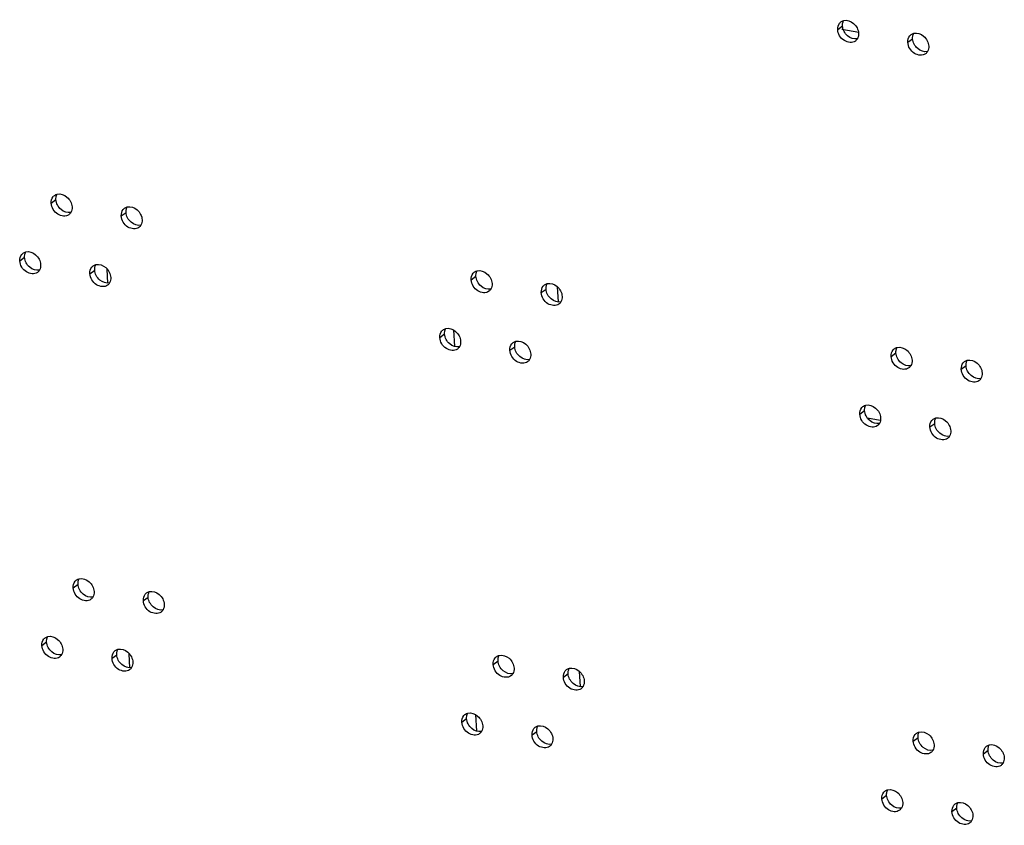
# Model space of a CAD drawing. Units: millimetres. Extents: x 0 to 420, y 0 to 297.
# Drawn here: x 333 to 337, y 181 to 185 of the extents above; entities that cross this region are included whole.
import ezdxf

# ---------------------------------------------------------------- set-up
doc = ezdxf.new("R2010")
doc.units = ezdxf.units.MM
doc.header["$LTSCALE"] = 23.1
doc.layers.get('0').update_dxf_attribs({"linetype": 'CONTINUOUS'})

msp = doc.modelspace()

# ---------------------------------------------------------------- linework, layer by layer
at = {"color": 9, "linetype": 'CONTINUOUS'}
for p, q in [((336.469824, 184.736315), (336.490365, 184.751732)), ((336.771604, 184.681272), (336.792146, 184.696688)), ((333.084488, 183.989166), (333.105029, 184.004582)), ((333.386268, 183.934122), (333.40681, 183.949539)), ((332.94943, 183.740874), (332.969972, 183.75629)), ((333.251211, 183.685831), (333.271752, 183.701247)), ((334.892182, 183.659451), (334.912723, 183.674867)), ((335.193962, 183.604408), (335.214504, 183.619824)), ((334.757124, 183.411159), (334.777666, 183.426576)), ((334.815733, 183.443786), (334.819813, 183.372714)), ((335.058905, 183.356116), (335.079446, 183.371532)), ((336.699876, 183.329736), (336.720417, 183.345153)), ((337.001656, 183.274693), (337.022198, 183.290109)), ((336.564818, 183.081444), (336.58536, 183.096861)), ((336.866599, 183.026401), (336.88714, 183.041818)), ((333.179482, 182.334295), (333.200024, 182.349711)), ((333.481263, 182.279251), (333.501804, 182.294668)), ((333.044425, 182.086003), (333.064966, 182.101419)), ((333.346205, 182.03096), (333.366746, 182.046376)), ((334.987176, 182.00458), (335.007718, 182.019996)), ((335.288957, 181.949537), (335.309498, 181.964953)), ((334.852119, 181.756288), (334.87266, 181.771705)), ((334.910728, 181.788916), (334.914808, 181.717843)), ((335.153899, 181.701245), (335.17444, 181.716661)), ((336.79487, 181.674865), (336.815412, 181.690282)), ((337.096651, 181.619822), (337.117192, 181.635238)), ((336.659813, 181.426573), (336.680354, 181.44199)), ((336.961593, 181.37153), (336.982134, 181.386947))]:
    msp.add_line(p, q, dxfattribs=at)
at = {"color": 3, "linetype": 'CONTINUOUS'}
for p, q in [((336.560081, 184.723361), (336.487602, 184.73658)), ((333.328608, 183.645177), (333.325134, 183.705708)), ((333.423603, 181.990306), (333.420128, 182.050837))]:
    msp.add_line(p, q, dxfattribs=at)
at = {"color": 7, "linetype": 'CONTINUOUS'}
for p, q in [((335.262571, 183.629771), (335.266342, 183.564075)), ((336.597205, 183.06515), (336.652623, 183.055042)), ((335.357565, 181.9749), (335.361336, 181.909204))]:
    msp.add_line(p, q, dxfattribs=at)
at = {"color": 3, "linetype": 'CONTINUOUS'}
for centre in [(336.502896, 184.743823), (336.804677, 184.68878), (333.11756, 183.996674), (333.419341, 183.94163), (332.982503, 183.748382), (333.284283, 183.693339), (334.925254, 183.666959), (335.227035, 183.611916), (334.790197, 183.418667), (335.091977, 183.363624), (336.732948, 183.337244), (337.034729, 183.282201), (336.597891, 183.088952), (336.899671, 183.033909), (333.212555, 182.341803), (333.514335, 182.286759), (333.077497, 182.093511), (333.379277, 182.038468), (335.020249, 182.012088), (335.322029, 181.957045), (334.885191, 181.763796), (335.186971, 181.708753), (336.827943, 181.682373), (337.129723, 181.62733), (336.692885, 181.434081), (336.994665, 181.379038)]:
    msp.add_arc(centre, 0.03213, 126.922687, 140.280899, dxfattribs=at)
for points in [[(336.483595, 184.769509), (336.487124, 184.772159), (336.491297, 184.77408), (336.495586, 184.775119)], [(336.469824, 184.736315), (336.469265, 184.746052), (336.471945, 184.756857), (336.478183, 184.764355)], [(336.554382, 184.69664), (336.552191, 184.692844), (336.549197, 184.689403), (336.545691, 184.686771)], [(336.559462, 184.719966), (336.559918, 184.712021), (336.55836, 184.703532), (336.554382, 184.69664)], [(336.771604, 184.681272), (336.771046, 184.691009), (336.773726, 184.701814), (336.779963, 184.709312)], [(336.785375, 184.714466), (336.788904, 184.717115), (336.793077, 184.719037), (336.797366, 184.720076)], [(336.861242, 184.664922), (336.861698, 184.656978), (336.86014, 184.648489), (336.856163, 184.641597)], [(336.856163, 184.641597), (336.853971, 184.637801), (336.850977, 184.63436), (336.847471, 184.631728)], [(333.084488, 183.989166), (333.083929, 183.998903), (333.086609, 184.009707), (333.092846, 184.017205)], [(333.098259, 184.02236), (333.101788, 184.025009), (333.105961, 184.026931), (333.110249, 184.027969)], [(333.174126, 183.972816), (333.174582, 183.964872), (333.173024, 183.956383), (333.169046, 183.949491)], [(333.400039, 183.967317), (333.403568, 183.969966), (333.407741, 183.971887), (333.41203, 183.972926)], [(333.169046, 183.949491), (333.166855, 183.945694), (333.163861, 183.942253), (333.160355, 183.939622)], [(333.386268, 183.934122), (333.385709, 183.943859), (333.38839, 183.954664), (333.394627, 183.962162)], [(333.470826, 183.894448), (333.468635, 183.890651), (333.465641, 183.88721), (333.462135, 183.884579)], [(333.475906, 183.917773), (333.476362, 183.909829), (333.474804, 183.901339), (333.470826, 183.894448)], [(332.94943, 183.740874), (332.948871, 183.750611), (332.951552, 183.761416), (332.957789, 183.768914)], [(332.963201, 183.774068), (332.96673, 183.776717), (332.970903, 183.778639), (332.975192, 183.779677)], [(333.039068, 183.724524), (333.039524, 183.71658), (333.037966, 183.708091), (333.033988, 183.701199)], [(333.251211, 183.685831), (333.250652, 183.695568), (333.253332, 183.706372), (333.259569, 183.71387)], [(333.264981, 183.719025), (333.26851, 183.721674), (333.272683, 183.723595), (333.276972, 183.724634)], [(333.033988, 183.701199), (333.031797, 183.697403), (333.028803, 183.693962), (333.025297, 183.69133)], [(333.340848, 183.669481), (333.341304, 183.661537), (333.339746, 183.653048), (333.335769, 183.646156)], [(334.892182, 183.659451), (334.891623, 183.669188), (334.894303, 183.679993), (334.900541, 183.687491)], [(334.905953, 183.692645), (334.909482, 183.695294), (334.913655, 183.697216), (334.917944, 183.698254)], [(333.335769, 183.646156), (333.333578, 183.642359), (333.330583, 183.638918), (333.327078, 183.636287)], [(334.98182, 183.643101), (334.982276, 183.635157), (334.980718, 183.626668), (334.97674, 183.619776)], [(335.193962, 183.604408), (335.193403, 183.614145), (335.196084, 183.624949), (335.202321, 183.632447)], [(335.207733, 183.637602), (335.211262, 183.640251), (335.215435, 183.642172), (335.219724, 183.643211)], [(334.97674, 183.619776), (334.974549, 183.61598), (334.971555, 183.612539), (334.968049, 183.609907)], [(335.2836, 183.588058), (335.284056, 183.580114), (335.282498, 183.571625), (335.278521, 183.564733)], [(335.278521, 183.564733), (335.276329, 183.560936), (335.273335, 183.557495), (335.269829, 183.554864)], [(334.757124, 183.411159), (334.756565, 183.420896), (334.759246, 183.431701), (334.765483, 183.439199)], [(334.770895, 183.444353), (334.774424, 183.447002), (334.778597, 183.448924), (334.782886, 183.449963)], [(334.846762, 183.39481), (334.847218, 183.386865), (334.84566, 183.378376), (334.841683, 183.371484)], [(335.058905, 183.356116), (335.058346, 183.365853), (335.061026, 183.376658), (335.067263, 183.384156)], [(335.072675, 183.38931), (335.076204, 183.391959), (335.080378, 183.393881), (335.084666, 183.394919)], [(334.841683, 183.371484), (334.839491, 183.367688), (334.836497, 183.364247), (334.832991, 183.361615)], [(335.148542, 183.339766), (335.148998, 183.331822), (335.14744, 183.323333), (335.143463, 183.316441)], [(336.699876, 183.329736), (336.699317, 183.339473), (336.701997, 183.350278), (336.708235, 183.357776)], [(336.713647, 183.36293), (336.717176, 183.365579), (336.721349, 183.367501), (336.725638, 183.36854)], [(335.143463, 183.316441), (335.141272, 183.312645), (335.138277, 183.309204), (335.134772, 183.306572)], [(336.784434, 183.290061), (336.782243, 183.286265), (336.779249, 183.282824), (336.775743, 183.280192)], [(336.789514, 183.313387), (336.78997, 183.305442), (336.788412, 183.296953), (336.784434, 183.290061)], [(337.001656, 183.274693), (337.001098, 183.28443), (337.003778, 183.295235), (337.010015, 183.302733)], [(337.015427, 183.307887), (337.018956, 183.310536), (337.023129, 183.312458), (337.027418, 183.313496)], [(337.091294, 183.258343), (337.09175, 183.250399), (337.090192, 183.24191), (337.086215, 183.235018)], [(337.086215, 183.235018), (337.084023, 183.231221), (337.081029, 183.227781), (337.077524, 183.225149)], [(336.578589, 183.114639), (336.582118, 183.117288), (336.586291, 183.119209), (336.59058, 183.120248)], [(336.564818, 183.081444), (336.56426, 183.091181), (336.56694, 183.101986), (336.573177, 183.109484)], [(336.649377, 183.04177), (336.647185, 183.037973), (336.644191, 183.034532), (336.640685, 183.031901)], [(336.654456, 183.065095), (336.654912, 183.057151), (336.653354, 183.048661), (336.649377, 183.04177)], [(336.866599, 183.026401), (336.86604, 183.036138), (336.86872, 183.046943), (336.874957, 183.054441)], [(336.88037, 183.059595), (336.883899, 183.062244), (336.888072, 183.064166), (336.89236, 183.065205)], [(336.956237, 183.010052), (336.956693, 183.002107), (336.955135, 182.993618), (336.951157, 182.986726)], [(336.951157, 182.986726), (336.948966, 182.98293), (336.945971, 182.979489), (336.942466, 182.976857)], [(333.179482, 182.334295), (333.178923, 182.344032), (333.181604, 182.354837), (333.187841, 182.362335)], [(333.193253, 182.367489), (333.196782, 182.370138), (333.200955, 182.37206), (333.205244, 182.373098)], [(333.26912, 182.317945), (333.269576, 182.310001), (333.268018, 182.301512), (333.26404, 182.29462)], [(333.495033, 182.312446), (333.498562, 182.315095), (333.502735, 182.317016), (333.507024, 182.318055)], [(333.26404, 182.29462), (333.261849, 182.290823), (333.258855, 182.287383), (333.255349, 182.284751)], [(333.481263, 182.279251), (333.480704, 182.288988), (333.483384, 182.299793), (333.489621, 182.307291)], [(333.565821, 182.239577), (333.56363, 182.23578), (333.560635, 182.232339), (333.55713, 182.229708)], [(333.5709, 182.262902), (333.571356, 182.254958), (333.569798, 182.246468), (333.565821, 182.239577)], [(333.044425, 182.086003), (333.043866, 182.09574), (333.046546, 182.106545), (333.052783, 182.114043)], [(333.058195, 182.119197), (333.061724, 182.121846), (333.065897, 182.123768), (333.070186, 182.124807)], [(333.134062, 182.069653), (333.134518, 182.061709), (333.13296, 182.05322), (333.128983, 182.046328)], [(333.359976, 182.064154), (333.363505, 182.066803), (333.367678, 182.068725), (333.371966, 182.069763)], [(333.128983, 182.046328), (333.126792, 182.042532), (333.123797, 182.039091), (333.120292, 182.036459)], [(333.346205, 182.03096), (333.345646, 182.040697), (333.348326, 182.051502), (333.354563, 182.059)], [(334.987176, 182.00458), (334.986617, 182.014317), (334.989298, 182.025122), (334.995535, 182.03262)], [(335.000947, 182.037774), (335.004476, 182.040423), (335.008649, 182.042345), (335.012938, 182.043384)], [(333.430763, 181.991285), (333.428572, 181.987488), (333.425578, 181.984047), (333.422072, 181.981416)], [(333.435843, 182.01461), (333.436299, 182.006666), (333.434741, 181.998177), (333.430763, 181.991285)], [(335.076814, 181.98823), (335.07727, 181.980286), (335.075712, 181.971797), (335.071735, 181.964905)], [(335.288957, 181.949537), (335.288398, 181.959274), (335.291078, 181.970079), (335.297315, 181.977576)], [(335.302727, 181.982731), (335.306256, 181.98538), (335.31043, 181.987302), (335.314718, 181.98834)], [(335.071735, 181.964905), (335.069543, 181.961109), (335.066549, 181.957668), (335.063043, 181.955036)], [(335.378594, 181.933187), (335.37905, 181.925243), (335.377492, 181.916754), (335.373515, 181.909862)], [(335.373515, 181.909862), (335.371324, 181.906065), (335.368329, 181.902624), (335.364824, 181.899993)], [(334.852119, 181.756288), (334.85156, 181.766025), (334.85424, 181.77683), (334.860477, 181.784328)], [(334.865889, 181.789482), (334.869418, 181.792131), (334.873592, 181.794053), (334.87788, 181.795092)], [(334.941756, 181.739939), (334.942212, 181.731994), (334.940654, 181.723505), (334.936677, 181.716613)], [(335.153899, 181.701245), (335.15334, 181.710982), (335.15602, 181.721787), (335.162257, 181.729285)], [(335.16767, 181.734439), (335.171199, 181.737088), (335.175372, 181.73901), (335.179661, 181.740049)], [(334.936677, 181.716613), (334.934486, 181.712817), (334.931491, 181.709376), (334.927986, 181.706744)], [(335.243537, 181.684895), (335.243993, 181.676951), (335.242435, 181.668462), (335.238457, 181.66157)], [(336.79487, 181.674865), (336.794312, 181.684602), (336.796992, 181.695407), (336.803229, 181.702905)], [(336.808641, 181.708059), (336.81217, 181.710708), (336.816343, 181.71263), (336.820632, 181.713669)], [(335.238457, 181.66157), (335.236266, 181.657774), (335.233272, 181.654333), (335.229766, 181.651701)], [(336.884508, 181.658516), (336.884964, 181.650571), (336.883406, 181.642082), (336.879429, 181.63519)], [(337.096651, 181.619822), (337.096092, 181.629559), (337.098772, 181.640364), (337.105009, 181.647862)], [(337.110422, 181.653016), (337.113951, 181.655665), (337.118124, 181.657587), (337.122412, 181.658625)], [(336.879429, 181.63519), (336.877237, 181.631394), (336.874243, 181.627953), (336.870737, 181.625321)], [(337.186289, 181.603472), (337.186745, 181.595528), (337.185187, 181.587039), (337.181209, 181.580147)], [(337.181209, 181.580147), (337.179018, 181.576351), (337.176023, 181.57291), (337.172518, 181.570278)], [(336.659813, 181.426573), (336.659254, 181.43631), (336.661934, 181.447115), (336.668171, 181.454613)], [(336.673584, 181.459768), (336.677113, 181.462417), (336.681286, 181.464338), (336.685574, 181.465377)], [(336.744371, 181.386899), (336.74218, 181.383102), (336.739185, 181.379661), (336.73568, 181.37703)], [(336.749451, 181.410224), (336.749907, 181.40228), (336.748349, 181.39379), (336.744371, 181.386899)], [(336.961593, 181.37153), (336.961034, 181.381267), (336.963714, 181.392072), (336.969952, 181.39957)], [(336.975364, 181.404724), (336.978893, 181.407373), (336.983066, 181.409295), (336.987355, 181.410334)], [(337.051231, 181.355181), (337.051687, 181.347236), (337.050129, 181.338747), (337.046151, 181.331855)], [(337.046151, 181.331855), (337.04396, 181.328059), (337.040966, 181.324618), (337.03746, 181.321986)]]:
    msp.add_open_spline(points, degree=3, dxfattribs=at)
at = {"color": 7, "linetype": 'CONTINUOUS'}
for points in [[(336.490885, 184.762052), (336.491634, 184.766584), (336.493149, 184.771078), (336.495445, 184.775057)], [(336.490365, 184.751732), (336.490168, 184.75517), (336.490323, 184.758654), (336.490885, 184.762052)], [(336.792146, 184.696688), (336.791948, 184.700127), (336.792104, 184.70361), (336.792665, 184.707009)], [(336.792665, 184.707009), (336.793414, 184.711541), (336.794929, 184.716035), (336.797225, 184.720014)], [(333.105029, 184.004582), (333.104832, 184.008021), (333.104987, 184.011504), (333.105549, 184.014902)], [(333.105549, 184.014902), (333.106298, 184.019435), (333.107813, 184.023929), (333.110109, 184.027907)], [(333.407329, 183.959859), (333.408078, 183.964391), (333.409593, 183.968885), (333.411889, 183.972864)], [(333.40681, 183.949539), (333.406612, 183.952978), (333.406768, 183.956461), (333.407329, 183.959859)], [(332.969972, 183.75629), (332.969774, 183.759729), (332.969929, 183.763212), (332.970491, 183.76661)], [(332.970491, 183.76661), (332.97124, 183.771143), (332.972755, 183.775637), (332.975051, 183.779616)], [(333.272271, 183.711567), (333.27302, 183.7161), (333.274535, 183.720594), (333.276831, 183.724572)], [(333.271752, 183.701247), (333.271555, 183.704686), (333.27171, 183.708169), (333.272271, 183.711567)], [(334.912723, 183.674867), (334.912526, 183.678306), (334.912681, 183.681789), (334.913243, 183.685187)], [(334.913243, 183.685187), (334.913992, 183.68972), (334.915507, 183.694214), (334.917803, 183.698193)], [(335.214504, 183.619824), (335.214306, 183.623263), (335.214462, 183.626746), (335.215023, 183.630144)], [(335.215023, 183.630144), (335.215772, 183.634676), (335.217287, 183.639171), (335.219583, 183.643149)], [(334.777666, 183.426576), (334.777468, 183.430014), (334.777624, 183.433497), (334.778185, 183.436896)], [(334.778185, 183.436896), (334.778934, 183.441428), (334.780449, 183.445922), (334.782745, 183.449901)], [(335.079446, 183.371532), (335.079249, 183.374971), (335.079404, 183.378454), (335.079966, 183.381852)], [(335.079966, 183.381852), (335.080715, 183.386385), (335.082229, 183.390879), (335.084526, 183.394858)], [(336.720417, 183.345153), (336.72022, 183.348591), (336.720375, 183.352074), (336.720937, 183.355473)], [(336.720937, 183.355473), (336.721686, 183.360005), (336.723201, 183.364499), (336.725497, 183.368478)], [(337.022198, 183.290109), (337.022, 183.293548), (337.022156, 183.297031), (337.022717, 183.300429)], [(337.022717, 183.300429), (337.023466, 183.304962), (337.024981, 183.309456), (337.027277, 183.313435)], [(336.585879, 183.107181), (336.586628, 183.111713), (336.588143, 183.116207), (336.590439, 183.120186)], [(336.58536, 183.096861), (336.585162, 183.1003), (336.585318, 183.103783), (336.585879, 183.107181)], [(336.88714, 183.041818), (336.886943, 183.045256), (336.887098, 183.048739), (336.88766, 183.052138)], [(336.88766, 183.052138), (336.888409, 183.05667), (336.889923, 183.061164), (336.89222, 183.065143)], [(333.200024, 182.349711), (333.199826, 182.35315), (333.199981, 182.356633), (333.200543, 182.360031)], [(333.200543, 182.360031), (333.201292, 182.364564), (333.202807, 182.369058), (333.205103, 182.373036)], [(333.502323, 182.304988), (333.503072, 182.30952), (333.504587, 182.314014), (333.506883, 182.317993)], [(333.501804, 182.294668), (333.501607, 182.298107), (333.501762, 182.30159), (333.502323, 182.304988)], [(333.064966, 182.101419), (333.064768, 182.104858), (333.064924, 182.108341), (333.065485, 182.11174)], [(333.065485, 182.11174), (333.066234, 182.116272), (333.067749, 182.120766), (333.070045, 182.124745)], [(333.367266, 182.056696), (333.368015, 182.061229), (333.36953, 182.065723), (333.371826, 182.069701)], [(333.366746, 182.046376), (333.366549, 182.049815), (333.366704, 182.053298), (333.367266, 182.056696)], [(335.007718, 182.019996), (335.00752, 182.023435), (335.007676, 182.026918), (335.008237, 182.030317)], [(335.008237, 182.030317), (335.008986, 182.034849), (335.010501, 182.039343), (335.012797, 182.043322)], [(335.309498, 181.964953), (335.309301, 181.968392), (335.309456, 181.971875), (335.310018, 181.975273)], [(335.310018, 181.975273), (335.310767, 181.979806), (335.312281, 181.9843), (335.314578, 181.988278)], [(334.87266, 181.771705), (334.872463, 181.775143), (334.872618, 181.778627), (334.873179, 181.782025)], [(334.873179, 181.782025), (334.873929, 181.786557), (334.875443, 181.791051), (334.87774, 181.79503)], [(335.17444, 181.716661), (335.174243, 181.7201), (335.174398, 181.723583), (335.17496, 181.726982)], [(335.17496, 181.726982), (335.175709, 181.731514), (335.177224, 181.736008), (335.17952, 181.739987)], [(336.815412, 181.690282), (336.815214, 181.69372), (336.81537, 181.697203), (336.815931, 181.700602)], [(336.815931, 181.700602), (336.81668, 181.705134), (336.818195, 181.709628), (336.820491, 181.713607)], [(337.117192, 181.635238), (337.116995, 181.638677), (337.11715, 181.64216), (337.117712, 181.645558)], [(337.117712, 181.645558), (337.118461, 181.650091), (337.119975, 181.654585), (337.122272, 181.658564)], [(336.680354, 181.44199), (336.680157, 181.445429), (336.680312, 181.448912), (336.680874, 181.45231)], [(336.680874, 181.45231), (336.681623, 181.456842), (336.683137, 181.461336), (336.685434, 181.465315)], [(336.982134, 181.386947), (336.981937, 181.390385), (336.982092, 181.393868), (336.982654, 181.397267)], [(336.982654, 181.397267), (336.983403, 181.401799), (336.984918, 181.406293), (336.987214, 181.410272)]]:
    msp.add_open_spline(points, degree=3, dxfattribs=at)
at = {"color": 3, "linetype": 'CONTINUOUS'}
for points, knots in [([(336.495586, 184.775119), (336.509773, 184.778555), (336.54324, 184.766179), (336.558545, 184.735938), (336.559462, 184.719966)], [0, 0, 0, 0, 0.47709734, 1, 1, 1, 1]), ([(336.545691, 184.686771), (336.533038, 184.677273), (336.489645, 184.682837), (336.470884, 184.717847), (336.469824, 184.736315)], [0, 0, 0, 0, 0.46099378, 1, 1, 1, 1]), ([(336.797366, 184.720076), (336.811553, 184.723512), (336.845021, 184.711136), (336.860325, 184.680895), (336.861242, 184.664922)], [0, 0, 0, 0, 0.47709734, 1, 1, 1, 1]), ([(336.847471, 184.631728), (336.834818, 184.62223), (336.791425, 184.627794), (336.772665, 184.662804), (336.771604, 184.681272)], [0, 0, 0, 0, 0.46099378, 1, 1, 1, 1]), ([(333.110249, 184.027969), (333.124436, 184.031405), (333.157904, 184.01903), (333.173209, 183.988788), (333.174126, 183.972816)], [0, 0, 0, 0, 0.47709734, 1, 1, 1, 1]), ([(333.160355, 183.939622), (333.147702, 183.930124), (333.104309, 183.935687), (333.085548, 183.970697), (333.084488, 183.989166)], [0, 0, 0, 0, 0.46099378, 1, 1, 1, 1]), ([(333.41203, 183.972926), (333.426217, 183.976362), (333.459685, 183.963986), (333.474989, 183.933745), (333.475906, 183.917773)], [0, 0, 0, 0, 0.47709734, 1, 1, 1, 1]), ([(333.462135, 183.884579), (333.449482, 183.87508), (333.406089, 183.880644), (333.387328, 183.915654), (333.386268, 183.934122)], [0, 0, 0, 0, 0.46099378, 1, 1, 1, 1]), ([(332.975192, 183.779677), (332.989379, 183.783114), (333.022847, 183.770738), (333.038151, 183.740497), (333.039068, 183.724524)], [0, 0, 0, 0, 0.47709734, 1, 1, 1, 1]), ([(333.025297, 183.69133), (333.012644, 183.681832), (332.969251, 183.687396), (332.95049, 183.722406), (332.94943, 183.740874)], [0, 0, 0, 0, 0.46099378, 1, 1, 1, 1]), ([(333.276972, 183.724634), (333.291159, 183.72807), (333.324627, 183.715695), (333.339932, 183.685453), (333.340848, 183.669481)], [0, 0, 0, 0, 0.47709734, 1, 1, 1, 1]), ([(333.327078, 183.636287), (333.314425, 183.626789), (333.271031, 183.632352), (333.252271, 183.667362), (333.251211, 183.685831)], [0, 0, 0, 0, 0.46099378, 1, 1, 1, 1]), ([(334.917944, 183.698254), (334.93213, 183.701691), (334.965598, 183.689315), (334.980903, 183.659074), (334.98182, 183.643101)], [0, 0, 0, 0, 0.47709734, 1, 1, 1, 1]), ([(334.968049, 183.609907), (334.955396, 183.600409), (334.912003, 183.605973), (334.893242, 183.640983), (334.892182, 183.659451)], [0, 0, 0, 0, 0.46099378, 1, 1, 1, 1]), ([(335.219724, 183.643211), (335.233911, 183.646647), (335.267379, 183.634271), (335.282683, 183.60403), (335.2836, 183.588058)], [0, 0, 0, 0, 0.47709734, 1, 1, 1, 1]), ([(335.269829, 183.554864), (335.257176, 183.545366), (335.213783, 183.550929), (335.195023, 183.585939), (335.193962, 183.604408)], [0, 0, 0, 0, 0.46099378, 1, 1, 1, 1]), ([(334.782886, 183.449963), (334.797073, 183.453399), (334.830541, 183.441023), (334.845845, 183.410782), (334.846762, 183.39481)], [0, 0, 0, 0, 0.47709734, 1, 1, 1, 1]), ([(334.832991, 183.361615), (334.820338, 183.352117), (334.776945, 183.357681), (334.758185, 183.392691), (334.757124, 183.411159)], [0, 0, 0, 0, 0.46099378, 1, 1, 1, 1]), ([(335.084666, 183.394919), (335.098853, 183.398355), (335.132321, 183.38598), (335.147626, 183.355739), (335.148542, 183.339766)], [0, 0, 0, 0, 0.47709734, 1, 1, 1, 1]), ([(335.134772, 183.306572), (335.122119, 183.297074), (335.078725, 183.302638), (335.059965, 183.337647), (335.058905, 183.356116)], [0, 0, 0, 0, 0.46099378, 1, 1, 1, 1]), ([(336.725638, 183.36854), (336.739825, 183.371976), (336.773292, 183.3596), (336.788597, 183.329359), (336.789514, 183.313387)], [0, 0, 0, 0, 0.47709734, 1, 1, 1, 1]), ([(336.775743, 183.280192), (336.76309, 183.270694), (336.719697, 183.276258), (336.700936, 183.311268), (336.699876, 183.329736)], [0, 0, 0, 0, 0.46099378, 1, 1, 1, 1]), ([(337.027418, 183.313496), (337.041605, 183.316932), (337.075073, 183.304557), (337.090377, 183.274316), (337.091294, 183.258343)], [0, 0, 0, 0, 0.47709734, 1, 1, 1, 1]), ([(337.077524, 183.225149), (337.06487, 183.215651), (337.021477, 183.221215), (337.002717, 183.256224), (337.001656, 183.274693)], [0, 0, 0, 0, 0.46099378, 1, 1, 1, 1]), ([(336.59058, 183.120248), (336.604767, 183.123684), (336.638235, 183.111308), (336.653539, 183.081067), (336.654456, 183.065095)], [0, 0, 0, 0, 0.47709734, 1, 1, 1, 1]), ([(336.640685, 183.031901), (336.628032, 183.022402), (336.584639, 183.027966), (336.565879, 183.062976), (336.564818, 183.081444)], [0, 0, 0, 0, 0.46099378, 1, 1, 1, 1]), ([(336.89236, 183.065205), (336.906547, 183.068641), (336.940015, 183.056265), (336.95532, 183.026024), (336.956237, 183.010052)], [0, 0, 0, 0, 0.47709734, 1, 1, 1, 1]), ([(336.942466, 182.976857), (336.929813, 182.967359), (336.886419, 182.972923), (336.867659, 183.007933), (336.866599, 183.026401)], [0, 0, 0, 0, 0.46099378, 1, 1, 1, 1]), ([(333.205244, 182.373098), (333.219431, 182.376534), (333.252899, 182.364159), (333.268203, 182.333917), (333.26912, 182.317945)], [0, 0, 0, 0, 0.47709734, 1, 1, 1, 1]), ([(333.255349, 182.284751), (333.242696, 182.275253), (333.199303, 182.280817), (333.180542, 182.315826), (333.179482, 182.334295)], [0, 0, 0, 0, 0.46099378, 1, 1, 1, 1]), ([(333.507024, 182.318055), (333.521211, 182.321491), (333.554679, 182.309115), (333.569984, 182.278874), (333.5709, 182.262902)], [0, 0, 0, 0, 0.47709734, 1, 1, 1, 1]), ([(333.55713, 182.229708), (333.544477, 182.22021), (333.501083, 182.225773), (333.482323, 182.260783), (333.481263, 182.279251)], [0, 0, 0, 0, 0.46099378, 1, 1, 1, 1]), ([(333.070186, 182.124807), (333.084373, 182.128243), (333.117841, 182.115867), (333.133146, 182.085626), (333.134062, 182.069653)], [0, 0, 0, 0, 0.47709734, 1, 1, 1, 1]), ([(333.120292, 182.036459), (333.107639, 182.026961), (333.064245, 182.032525), (333.045485, 182.067535), (333.044425, 182.086003)], [0, 0, 0, 0, 0.46099378, 1, 1, 1, 1]), ([(333.371966, 182.069763), (333.386153, 182.073199), (333.419621, 182.060824), (333.434926, 182.030582), (333.435843, 182.01461)], [0, 0, 0, 0, 0.47709734, 1, 1, 1, 1]), ([(333.422072, 181.981416), (333.409419, 181.971918), (333.366026, 181.977481), (333.347265, 182.012491), (333.346205, 182.03096)], [0, 0, 0, 0, 0.46099378, 1, 1, 1, 1]), ([(335.012938, 182.043384), (335.027125, 182.04682), (335.060593, 182.034444), (335.075897, 182.004203), (335.076814, 181.98823)], [0, 0, 0, 0, 0.47709734, 1, 1, 1, 1]), ([(335.063043, 181.955036), (335.05039, 181.945538), (335.006997, 181.951102), (334.988237, 181.986112), (334.987176, 182.00458)], [0, 0, 0, 0, 0.46099378, 1, 1, 1, 1]), ([(335.314718, 181.98834), (335.328905, 181.991776), (335.362373, 181.979401), (335.377678, 181.949159), (335.378594, 181.933187)], [0, 0, 0, 0, 0.47709734, 1, 1, 1, 1]), ([(335.364824, 181.899993), (335.352171, 181.890495), (335.308777, 181.896058), (335.290017, 181.931068), (335.288957, 181.949537)], [0, 0, 0, 0, 0.46099378, 1, 1, 1, 1]), ([(334.87788, 181.795092), (334.892067, 181.798528), (334.925535, 181.786152), (334.94084, 181.755911), (334.941756, 181.739939)], [0, 0, 0, 0, 0.47709734, 1, 1, 1, 1]), ([(334.927986, 181.706744), (334.915333, 181.697246), (334.871939, 181.70281), (334.853179, 181.73782), (334.852119, 181.756288)], [0, 0, 0, 0, 0.46099378, 1, 1, 1, 1]), ([(335.179661, 181.740049), (335.193847, 181.743485), (335.227315, 181.731109), (335.24262, 181.700868), (335.243537, 181.684895)], [0, 0, 0, 0, 0.47709734, 1, 1, 1, 1]), ([(335.229766, 181.651701), (335.217113, 181.642203), (335.17372, 181.647767), (335.154959, 181.682777), (335.153899, 181.701245)], [0, 0, 0, 0, 0.46099378, 1, 1, 1, 1]), ([(336.820632, 181.713669), (336.834819, 181.717105), (336.868287, 181.704729), (336.883591, 181.674488), (336.884508, 181.658516)], [0, 0, 0, 0, 0.47709734, 1, 1, 1, 1]), ([(336.870737, 181.625321), (336.858084, 181.615823), (336.814691, 181.621387), (336.795931, 181.656397), (336.79487, 181.674865)], [0, 0, 0, 0, 0.46099378, 1, 1, 1, 1]), ([(337.122412, 181.658625), (337.136599, 181.662062), (337.170067, 181.649686), (337.185372, 181.619445), (337.186289, 181.603472)], [0, 0, 0, 0, 0.47709734, 1, 1, 1, 1]), ([(337.172518, 181.570278), (337.159865, 181.56078), (337.116471, 181.566344), (337.097711, 181.601354), (337.096651, 181.619822)], [0, 0, 0, 0, 0.46099378, 1, 1, 1, 1]), ([(336.685574, 181.465377), (336.699761, 181.468813), (336.733229, 181.456437), (336.748534, 181.426196), (336.749451, 181.410224)], [0, 0, 0, 0, 0.47709734, 1, 1, 1, 1]), ([(336.73568, 181.37703), (336.723027, 181.367532), (336.679633, 181.373095), (336.660873, 181.408105), (336.659813, 181.426573)], [0, 0, 0, 0, 0.46099378, 1, 1, 1, 1]), ([(336.987355, 181.410334), (337.001542, 181.41377), (337.035009, 181.401394), (337.050314, 181.371153), (337.051231, 181.355181)], [0, 0, 0, 0, 0.47709734, 1, 1, 1, 1]), ([(337.03746, 181.321986), (337.024807, 181.312488), (336.981414, 181.318052), (336.962653, 181.353062), (336.961593, 181.37153)], [0, 0, 0, 0, 0.46099378, 1, 1, 1, 1])]:
    msp.add_open_spline(points, degree=3, knots=knots, dxfattribs=at)
at = {"color": 7, "linetype": 'CONTINUOUS'}
for points in [[(336.554242, 184.696579), (336.540055, 184.693143), (336.506587, 184.705518), (336.491282, 184.735759), (336.490365, 184.751732)], [(336.856022, 184.641535), (336.841835, 184.638099), (336.808367, 184.650475), (336.793063, 184.680716), (336.792146, 184.696688)], [(333.168906, 183.949429), (333.154719, 183.945993), (333.121251, 183.958369), (333.105946, 183.98861), (333.105029, 184.004582)], [(333.470686, 183.894386), (333.456499, 183.89095), (333.423031, 183.903325), (333.407726, 183.933567), (333.40681, 183.949539)], [(333.033848, 183.701137), (333.019661, 183.697701), (332.986193, 183.710077), (332.970888, 183.740318), (332.969972, 183.75629)], [(333.335628, 183.646094), (333.321441, 183.642658), (333.287973, 183.655034), (333.272669, 183.685275), (333.271752, 183.701247)], [(334.9766, 183.619714), (334.962413, 183.616278), (334.928945, 183.628654), (334.91364, 183.658895), (334.912723, 183.674867)], [(335.27838, 183.564671), (335.264193, 183.561235), (335.230725, 183.573611), (335.215421, 183.603852), (335.214504, 183.619824)], [(334.841542, 183.371422), (334.827355, 183.367986), (334.793887, 183.380362), (334.778582, 183.410603), (334.777666, 183.426576)], [(335.143322, 183.316379), (335.129135, 183.312943), (335.095667, 183.325319), (335.080363, 183.35556), (335.079446, 183.371532)], [(336.784294, 183.289999), (336.770107, 183.286563), (336.736639, 183.298939), (336.721334, 183.32918), (336.720417, 183.345153)], [(337.086074, 183.234956), (337.071887, 183.23152), (337.038419, 183.243896), (337.023115, 183.274137), (337.022198, 183.290109)], [(336.649236, 183.041708), (336.635049, 183.038272), (336.601581, 183.050647), (336.586277, 183.080889), (336.58536, 183.096861)], [(336.951016, 182.986664), (336.936829, 182.983228), (336.903362, 182.995604), (336.888057, 183.025845), (336.88714, 183.041818)], [(333.2639, 182.294558), (333.249713, 182.291122), (333.216245, 182.303498), (333.20094, 182.333739), (333.200024, 182.349711)], [(333.56568, 182.239515), (333.551493, 182.236079), (333.518025, 182.248455), (333.502721, 182.278696), (333.501804, 182.294668)], [(333.128842, 182.046266), (333.114655, 182.04283), (333.081187, 182.055206), (333.065883, 182.085447), (333.064966, 182.101419)], [(333.430622, 181.991223), (333.416436, 181.987787), (333.382968, 182.000163), (333.367663, 182.030404), (333.366746, 182.046376)], [(335.071594, 181.964843), (335.057407, 181.961407), (335.023939, 181.973783), (335.008634, 182.004024), (335.007718, 182.019996)], [(335.373374, 181.9098), (335.359187, 181.906364), (335.325719, 181.91874), (335.310415, 181.948981), (335.309498, 181.964953)], [(334.936536, 181.716552), (334.922349, 181.713116), (334.888881, 181.725491), (334.873577, 181.755732), (334.87266, 181.771705)], [(335.238317, 181.661508), (335.22413, 181.658072), (335.190662, 181.670448), (335.175357, 181.700689), (335.17444, 181.716661)], [(336.879288, 181.635129), (336.865101, 181.631693), (336.831633, 181.644068), (336.816329, 181.674309), (336.815412, 181.690282)], [(337.181068, 181.580085), (337.166881, 181.576649), (337.133414, 181.589025), (337.118109, 181.619266), (337.117192, 181.635238)], [(336.74423, 181.386837), (336.730043, 181.383401), (336.696576, 181.395777), (336.681271, 181.426018), (336.680354, 181.44199)], [(337.046011, 181.331794), (337.031824, 181.328357), (336.998356, 181.340733), (336.983051, 181.370974), (336.982134, 181.386947)]]:
    msp.add_open_spline(points, degree=3, knots=[0, 0, 0, 0, 0.47709734, 1, 1, 1, 1], dxfattribs=at)

doc.saveas('drawing.dxf')
